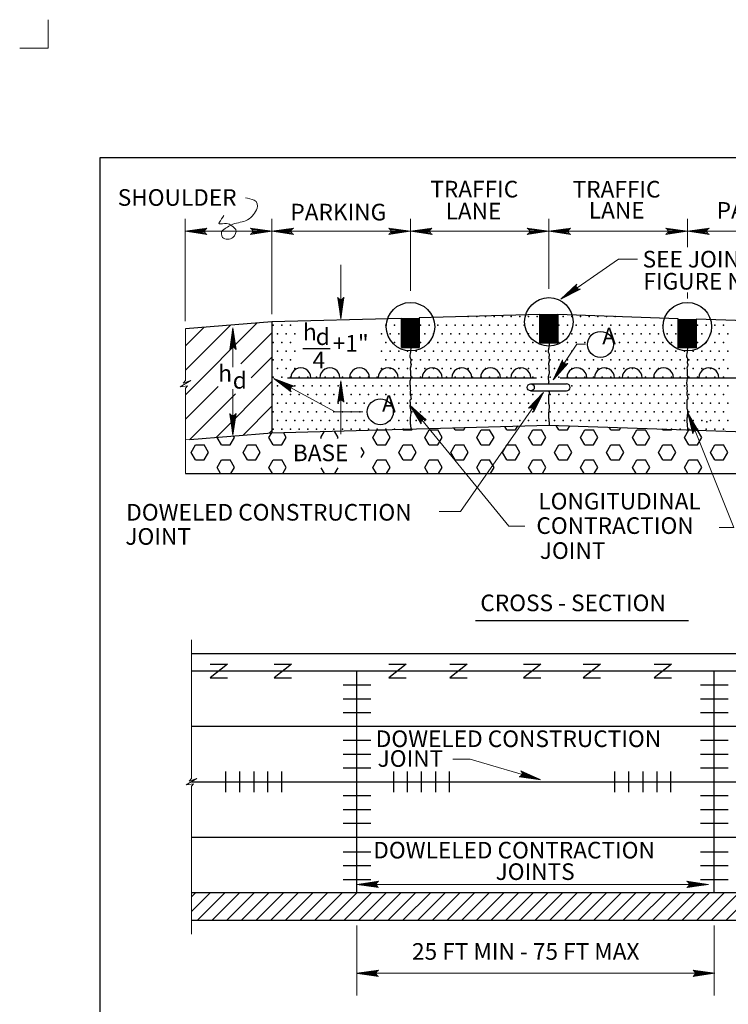
# Model space of a CAD drawing. Units: feet. Extents: x -0.2 to 8.3, y -0.1 to 11.1.
# Drawn here: x -0.2 to 5, y 4 to 11.1 of the extents above; entities that cross this region are included whole.
import ezdxf

# ---------------------------------------------------------------- set-up
doc = ezdxf.new("R2010")
doc.units = ezdxf.units.FT
doc.header["$MEASUREMENT"] = 0
doc.layers.get('DEFPOINTS').update_dxf_attribs({"lineweight": 0})
for name, color, linetype, lineweight in [('_0', 7, 'Continuous', 0), ('BORDER', 7, 'Continuous', 0), ('DIM', 7, 'Continuous', 0), ('HATCH', 7, 'Continuous', 0), ('LEGEND', 7, 'Continuous', 0), ('NOTES', 7, 'Continuous', 0), ('TEXT', 7, 'Continuous', 0)]:
    doc.layers.add(name, color=color, linetype=linetype, lineweight=lineweight)
doc.styles.add('Style-Arial', font='txt')

# ---------------------------------------------------------------- blocks, each defined once
blk = doc.blocks.new('LARROW')
at = {"layer": 'DIM', "color": 7, "linetype": 'Continuous', "lineweight": 13, "flags": 128}
blk.add_lwpolyline([(-0.01303, 0.00189), (0, 0), (-0.01302, -0.00189), (-0.01261, -0.00157), (-0.01204, -0.00101), (-0.01176, -0.00049), (-0.01169, 0), (-0.01179, 0.00055), (-0.01209, 0.00109), (-0.01268, 0.00163), (-0.01303, 0.00189), (-0.00039, 0.00002), (-0.0126, -0.00176), (-0.01223, -0.00148), (-0.01163, -0.00091), (-0.01143, -0.00017), (-0.01156, 0.00057), (-0.01192, 0.00108), (-0.01234, 0.0015), (-0.01264, 0.00173), (-0.00107, 0.00002), (-0.01205, -0.00155), (-0.01167, -0.0013), (-0.01147, -0.00098), (-0.01125, -0.00056), (-0.01114, 0.00002), (-0.0112, 0.0005), (-0.01143, 0.00088), (-0.0119, 0.00118), (-0.01221, 0.00154), (-0.00188, 0.00002), (-0.01145, -0.00132), (-0.01102, -0.00079), (-0.0109, -0.00015), (-0.01096, 0.00057), (-0.01178, 0.00135), (-0.00277, 0.00006), (-0.0109, -0.00107), (-0.01078, -0.0007), (-0.01053, -0.00009), (-0.01069, 0.00055), (-0.01133, 0.00112), (-0.00359, 0.00006), (-0.0106, -0.00083), (-0.01038, -0.00037), (-0.01027, 0.00011), (-0.01076, 0.00088), (-0.00457, 0.00006), (-0.01018, -0.00063), (-0.01002, -0.00028), (-0.00998, 0.00011), (-0.01038, 0.00067), (-0.00574, 0.00006), (-0.00982, -0.0004), (-0.00971, 0.00014), (-0.01008, 0.00046), (-0.0067, 0.00006), (-0.00955, -0.00024), (-0.00961, 0.00027), (-0.00768, 0.00006), (-0.00944, -0.00007), (-0.00949, 0.00008), (-0.00889, 0.00008)], dxfattribs=at)
blk = doc.blocks.new('LARROW_1')
at = {"layer": 'LEGEND', "color": 7, "linetype": 'Continuous', "lineweight": 13}
for q in [(-0.01303, 0.00189), (-0.01302, -0.00189), (-0.01232, -0.00135), (-0.01225, 0.00129), (-0.01196, -0.0009), (-0.0119, 0.00081), (-0.01175, -0.00046), (-0.01172, 0.00036), (-0.01168, 0)]:
    blk.add_line((0, 0), q, dxfattribs=at)
at = {"layer": 'LEGEND', "color": 7, "linetype": 'Continuous', "lineweight": 13, "flags": 128}
blk.add_lwpolyline([(-0.01303, 0.00189), (-0.01225, 0.00129), (-0.0119, 0.00081), (-0.01172, 0.00036), (-0.01169, -0.00005), (-0.01175, -0.00046), (-0.01196, -0.0009), (-0.01232, -0.00135), (-0.01302, -0.00189)], dxfattribs=at)

msp = doc.modelspace()

# ---------------------------------------------------------------- linework, layer by layer
at = {"layer": '_0', "color": 7, "linetype": 'Continuous', "lineweight": 13}
for p, q in [((0.055, 11.0815), (0.055, 10.875)), ((0.055, 10.875), (-0.1515, 10.875)), ((1.0452, 7.804), (1.0452, 8.0488)), ((1.089, 5.6031), (1.089, 6.604)), ((1.1278, 5.6016), (1.0503, 5.5563)), ((1.0503, 5.5563), (1.1035, 5.5642)), ((1.089, 5.6031), (1.0712, 5.5819)), ((1.0712, 5.5819), (1.1278, 5.6016)), ((1.1035, 5.5642), (1.089, 5.5478)), ((1.089, 4.479), (1.089, 5.5478))]:
    msp.add_line(p, q, dxfattribs=at)
at = {"layer": '_0', "color": 7, "linetype": 'Continuous', "lineweight": 30}
for p, q in [((3.5363, 8.4517), (3.7976, 8.4517)), ((3.5363, 8.401), (3.7976, 8.401)), ((1.0452, 7.804), (6.2951, 7.804)), ((1.089, 6.504), (6.039, 6.504)), ((1.3495, 6.429), (1.2245, 6.329)), ((1.2245, 6.429), (1.3495, 6.429)), ((1.6854, 6.429), (1.8104, 6.429)), ((1.8104, 6.429), (1.6854, 6.329)), ((2.515, 6.429), (2.64, 6.429)), ((2.64, 6.429), (2.515, 6.329)), ((2.9554, 6.429), (3.0804, 6.429)), ((3.0804, 6.429), (2.9554, 6.329)), ((3.488, 6.429), (3.613, 6.429)), ((3.613, 6.429), (3.488, 6.329)), ((3.9182, 6.429), (4.0432, 6.429)), ((4.0432, 6.429), (3.9182, 6.329)), ((4.4303, 6.429), (4.5553, 6.429)), ((4.5553, 6.429), (4.4303, 6.329)), ((1.089, 6.379), (6.039, 6.379)), ((1.2245, 6.329), (1.3495, 6.329)), ((1.6854, 6.329), (1.8104, 6.329)), ((2.2838, 4.779), (2.2838, 6.379)), ((2.515, 6.329), (2.64, 6.329)), ((2.9554, 6.329), (3.0804, 6.329)), ((3.488, 6.329), (3.613, 6.329)), ((3.9182, 6.329), (4.0432, 6.329)), ((4.4303, 6.329), (4.5553, 6.329)), ((4.8646, 4.779), (4.8646, 6.379)), ((2.1838, 6.2777), (2.3838, 6.2777)), ((4.7646, 6.2777), (4.9646, 6.2777)), ((2.1838, 6.1777), (2.3838, 6.1777)), ((4.7646, 6.1777), (4.9646, 6.1777)), ((2.1838, 6.0777), (2.3838, 6.0777)), ((4.7646, 6.0777), (4.9646, 6.0777)), ((1.089, 5.979), (6.039, 5.979)), ((2.1838, 5.879), (2.3838, 5.879)), ((4.7646, 5.879), (4.9646, 5.879)), ((2.1838, 5.779), (2.3838, 5.779)), ((4.7646, 5.779), (4.9646, 5.779)), ((1.3374, 5.504), (1.3374, 5.654)), ((1.4374, 5.504), (1.4374, 5.654)), ((1.5412, 5.504), (1.5412, 5.654)), ((1.6412, 5.504), (1.6412, 5.654)), ((1.7412, 5.504), (1.7412, 5.654)), ((2.1838, 5.679), (2.3838, 5.679)), ((2.5493, 5.504), (2.5493, 5.654)), ((2.6493, 5.504), (2.6493, 5.654)), ((2.7493, 5.504), (2.7493, 5.654)), ((2.8531, 5.504), (2.8531, 5.654)), ((2.9531, 5.504), (2.9531, 5.654)), ((4.1473, 5.504), (4.1473, 5.654)), ((4.2473, 5.504), (4.2473, 5.654)), ((4.3511, 5.504), (4.3511, 5.654)), ((4.4511, 5.504), (4.4511, 5.654)), ((4.5511, 5.504), (4.5511, 5.654)), ((4.7646, 5.679), (4.9646, 5.679)), ((1.089, 5.579), (6.039, 5.579)), ((2.1838, 5.479), (2.3838, 5.479)), ((4.7646, 5.479), (4.9646, 5.479)), ((2.1838, 5.379), (2.3838, 5.379)), ((4.7646, 5.379), (4.9646, 5.379)), ((2.1838, 5.279), (2.3838, 5.279)), ((4.7646, 5.279), (4.9646, 5.279)), ((1.089, 5.179), (6.039, 5.179)), ((2.1838, 5.0731), (2.3838, 5.0731)), ((4.7646, 5.0731), (4.9646, 5.0731)), ((2.1838, 4.9731), (2.3838, 4.9731)), ((4.7646, 4.9731), (4.9646, 4.9731)), ((2.1838, 4.8731), (2.3838, 4.8731)), ((4.7646, 4.8731), (4.9646, 4.8731)), ((1.089, 4.779), (6.039, 4.779)), ((1.089, 4.579), (6.039, 4.579))]:
    msp.add_line(p, q, dxfattribs=at)
at = {"layer": '_0', "color": 7, "linetype": 'Continuous', "lineweight": 30, "flags": 128}
for points in [[(1.6702, 8.8988), (1.0452, 8.8488)], [(5.6576, 8.8868), (4.7331, 8.9181), (4.7331, 8.7127), (4.6048, 8.7127), (4.6048, 8.9224), (3.7341, 8.9519), (3.7341, 8.7479), (3.6046, 8.7479), (3.6044, 8.9522), (2.7333, 8.9282), (2.7333, 8.7141), (2.6067, 8.7141), (2.6068, 8.9247), (1.6702, 8.8988), (1.6702, 8.0988), (3.6701, 8.154), (6.2951, 8.0653)], [(2.6708, 8.7154), (2.6708, 8.9264)], [(3.6701, 8.7503), (3.6701, 8.9523)], [(4.6695, 8.7154), (4.6695, 8.9202)], [(3.6716, 8.7487), (3.6713, 8.7337), (3.6705, 8.7216), (3.6694, 8.712), (3.668, 8.7046), (3.6667, 8.6988), (3.6655, 8.6943), (3.6647, 8.6906), (3.6644, 8.6875), (3.6647, 8.6845), (3.6656, 8.6815), (3.6668, 8.6786), (3.6682, 8.6757), (3.6697, 8.6728), (3.671, 8.6699), (3.6721, 8.6669), (3.6729, 8.6639), (3.673, 8.6608), (3.6728, 8.6577), (3.6722, 8.6547), (3.6715, 8.6516), (3.6707, 8.6487), (3.67, 8.646), (3.6694, 8.6434), (3.6692, 8.6411), (3.6694, 8.639), (3.67, 8.6371), (3.6708, 8.6353), (3.6716, 8.6336), (3.6725, 8.6318), (3.6733, 8.63), (3.6739, 8.6279), (3.6741, 8.6256), (3.6739, 8.6229), (3.6733, 8.62), (3.6725, 8.6169), (3.6715, 8.6136), (3.6705, 8.6102), (3.6695, 8.6069), (3.6686, 8.6036), (3.668, 8.6005), (3.6677, 8.5976), (3.6677, 8.5948), (3.6679, 8.5921), (3.6683, 8.5895), (3.6687, 8.587), (3.6691, 8.5844), (3.6695, 8.5818), (3.6698, 8.5791), (3.67, 8.5763), (3.67, 8.5734), (3.6699, 8.5703), (3.6698, 8.5672), (3.6697, 8.5641), (3.6697, 8.561), (3.6697, 8.5579), (3.6698, 8.5548), (3.6701, 8.5518), (3.6705, 8.5488), (3.671, 8.5458), (3.6714, 8.5428), (3.6718, 8.5397), (3.672, 8.5366), (3.6719, 8.5332), (3.6716, 8.5297), (3.671, 8.526), (3.6702, 8.5222), (3.6692, 8.5182), (3.6681, 8.5141), (3.6671, 8.5099), (3.6661, 8.5057), (3.6654, 8.5015), (3.665, 8.4973), (3.665, 8.4932), (3.6652, 8.4892), (3.6657, 8.4853), (3.6664, 8.4816), (3.6671, 8.4781), (3.6677, 8.4749), (3.6683, 8.4719), (3.6686, 8.4693), (3.6687, 8.4669), (3.6686, 8.4649), (3.6683, 8.4631), (3.668, 8.4614), (3.6676, 8.4599), (3.6672, 8.4584), (3.6669, 8.4569), (3.6668, 8.4553), (3.6669, 8.4535), (3.6672, 8.4517)], [(1.7815, 8.4954), (3.5815, 8.4954)], [(3.7515, 8.4954), (5.5516, 8.4954)], [(3.6697, 8.401), (3.6705, 8.3974), (3.6715, 8.3933), (3.6725, 8.3893), (3.6733, 8.3857), (3.6739, 8.3826), (3.6741, 8.3801), (3.6739, 8.3782), (3.6733, 8.3768), (3.6724, 8.3758), (3.6714, 8.375), (3.6703, 8.3742), (3.6692, 8.3733), (3.6682, 8.3721), (3.6674, 8.3705), (3.6669, 8.3682), (3.6666, 8.3655), (3.6664, 8.3623), (3.6664, 8.3588), (3.6665, 8.355), (3.6667, 8.3511), (3.6668, 8.3471), (3.6668, 8.3432), (3.6668, 8.3394), (3.6667, 8.3357), (3.6665, 8.3322), (3.6664, 8.3287), (3.6663, 8.3254), (3.6663, 8.3222), (3.6665, 8.319), (3.6668, 8.3159), (3.6674, 8.3129), (3.6681, 8.3099), (3.6689, 8.3069), (3.6698, 8.3039), (3.6706, 8.3007), (3.6713, 8.2974), (3.6719, 8.2939), (3.6723, 8.2901), (3.6723, 8.2861), (3.6722, 8.2819), (3.6719, 8.2775), (3.6714, 8.273), (3.6709, 8.2684), (3.6703, 8.2638), (3.6697, 8.2592), (3.6692, 8.2547), (3.6688, 8.2504), (3.6685, 8.2462), (3.6683, 8.2421), (3.6682, 8.2381), (3.6681, 8.2343), (3.6681, 8.2307), (3.668, 8.2272), (3.668, 8.2238), (3.668, 8.2205), (3.668, 8.2174), (3.6681, 8.2143), (3.6681, 8.2112), (3.6683, 8.2081), (3.6684, 8.205), (3.6686, 8.2017), (3.6689, 8.1983), (3.6693, 8.1948), (3.6697, 8.1909), (3.6702, 8.1865), (3.6706, 8.1814), (3.671, 8.1756), (3.6714, 8.1687), (3.6716, 8.1608), (3.6716, 8.1515)], [(1.0769, 8.0513), (1.6702, 8.0988)]]:
    msp.add_lwpolyline(points, dxfattribs=at)
at = {"layer": '_0', "color": 7, "linetype": 'Continuous', "lineweight": 13, "flags": 128}
msp.add_lwpolyline([(1.0452, 8.8488), (1.0452, 8.4758), (1.0287, 8.4561), (1.0852, 8.4758), (1.0077, 8.4305), (1.061, 8.4384), (1.0452, 8.4206), (1.0452, 8.0488), (1.0769, 8.0513)], dxfattribs=at)
at = {"layer": '_0', "color": 7, "linetype": 'Continuous', "lineweight": 30}
for centre, radius in [((2.6708, 8.8645), 0.175), ((3.6702, 8.8994), 0.175), ((4.6695, 8.8645), 0.175), ((4.0429, 8.7366), 0.0938), ((3.5393, 8.4263), 0.0254), ((2.4526, 8.2501), 0.0938)]:
    msp.add_circle(centre, radius, dxfattribs=at)
for centre, radius, start, end in [((1.8787, 8.4958), 0.0723, 359.73671, 180.26329), ((2.0889, 8.4958), 0.0723, 359.73671, 180.26329), ((2.3024, 8.4958), 0.0723, 359.73671, 180.26329), ((2.5091, 8.4958), 0.0723, 359.73671, 180.26329), ((2.8275, 8.4958), 0.0723, 359.73671, 180.26329), ((3.0409, 8.4958), 0.0723, 359.73671, 180.26329), ((3.2477, 8.4958), 0.0723, 359.73671, 180.26329), ((3.4678, 8.4958), 0.0723, 359.73671, 180.26329), ((3.871, 8.4958), 0.0723, 359.73671, 180.26329), ((4.0711, 8.4958), 0.0723, 359.73671, 180.26329), ((4.2712, 8.4958), 0.0723, 359.73671, 180.26329), ((4.498, 8.4958), 0.0723, 359.73671, 180.26329), ((4.826, 8.4958), 0.0723, 359.73671, 180.26329), ((3.7975, 8.4263), 0.0254, 270, 90)]:
    msp.add_arc(centre, radius, start, end, dxfattribs=at)
for points in [[(2.6723, 8.7138), (2.6723, 8.6696), (2.6578, 8.6519), (2.6795, 8.6297), (2.665, 8.6032), (2.6795, 8.5944), (2.665, 8.5634), (2.6723, 8.5457), (2.6686, 8.5192), (2.6759, 8.497), (2.6614, 8.4617), (2.6723, 8.4307), (2.665, 8.4218), (2.6723, 8.4041), (2.665, 8.3776), (2.6795, 8.3378), (2.665, 8.3422), (2.6686, 8.3068), (2.665, 8.2803), (2.6759, 8.2582), (2.6686, 8.2184), (2.6686, 8.1874), (2.6686, 8.1653), (2.6723, 8.1432), (2.6723, 8.1166)], [(4.671, 8.7138), (4.671, 8.6696), (4.6566, 8.6519), (4.6783, 8.6297), (4.6638, 8.6032), (4.6783, 8.5944), (4.6638, 8.5634), (4.671, 8.5457), (4.6674, 8.5192), (4.6747, 8.497), (4.6602, 8.4617), (4.671, 8.4307), (4.6638, 8.4218), (4.671, 8.4041), (4.6638, 8.3776), (4.6783, 8.3378), (4.6638, 8.3422), (4.6674, 8.3068), (4.6638, 8.2803), (4.6747, 8.2582), (4.6674, 8.2184), (4.6674, 8.1874), (4.6674, 8.1653), (4.671, 8.1432), (4.671, 8.1166)]]:
    msp.add_open_spline(points, degree=3, dxfattribs=at)
at = {"layer": 'BORDER', "color": 7, "linetype": 'Continuous', "lineweight": 30}
for p, q in [((0.43, 0.9869), (0.43, 10.0869)), ((0.43, 10.0869), (7.68, 10.0869))]:
    msp.add_line(p, q, dxfattribs=at)
at = {"layer": 'DEFPOINTS', "color": 7, "linetype": 'Continuous', "lineweight": 30}
for p, q in [((1.6689, 9.5534), (1.6689, 9.5534)), ((2.6697, 9.5534), (2.6697, 9.5534)), ((3.6701, 9.5534), (3.6701, 9.5534)), ((4.6707, 9.5534), (4.6707, 9.5534)), ((4.8642, 4.8375), (4.8642, 4.8375)), ((2.2856, 4.8318), (2.2856, 4.8318)), ((4.8642, 4.8318), (4.8642, 4.8318)), ((4.8636, 4.1956), (4.8636, 4.1956)), ((2.2825, 4.0348), (2.2825, 4.0348)), ((4.8636, 4.0348), (4.8636, 4.0348))]:
    msp.add_line(p, q, dxfattribs=at)
for p in [(2.1676, 8.9117), (2.1676, 8.9117), (1.3604, 8.8723), (1.3883, 8.8723), (4.6937, 8.5519), (2.1997, 8.4896), (4.641, 8.1769), (1.3676, 8.0753), (4.6862, 4.8376), (4.5729, 4.6249)]:
    msp.add_point(p, dxfattribs=at)
at = {"layer": 'DIM', "color": 7, "linetype": 'Continuous', "lineweight": 13}
for p, q in [((1.0439, 8.904), (1.0439, 9.6437)), ((1.6689, 8.954), (1.6689, 9.6437)), ((2.6697, 9.1244), (2.6697, 9.6437)), ((3.6701, 9.1382), (3.6701, 9.6437)), ((4.6707, 9.4386), (4.6707, 9.6437)), ((1.0439, 9.5534), (1.6709, 9.5534)), ((1.6689, 9.5534), (2.6697, 9.5534)), ((2.6697, 9.5534), (3.6701, 9.5534)), ((3.6701, 9.5534), (4.6707, 9.5534)), ((5.7201, 9.5534), (4.6707, 9.5534)), ((2.1676, 8.9205), (2.1676, 9.3117)), ((4.6707, 9.0679), (4.6707, 9.1126)), ((1.3883, 8.5733), (1.3883, 8.8568)), ((2.1676, 8.4748), (2.1676, 8.0896)), ((1.3883, 8.0821), (1.3883, 8.4135)), ((2.2838, 4.8375), (4.8231, 4.8375)), ((2.2825, 4.5418), (2.2825, 4.0348)), ((4.8636, 4.5418), (4.8636, 4.0348)), ((2.2825, 4.1956), (4.8674, 4.1956))]:
    msp.add_line(p, q, dxfattribs=at)
at = {"layer": 'DIM', "color": 7, "linetype": 'Continuous', "lineweight": 30}
for p, q in [((2.6067, 8.9241), (2.7333, 8.9241)), ((2.6067, 8.9191), (2.7333, 8.9191)), ((2.6067, 8.9141), (2.7333, 8.9141)), ((2.6067, 8.9091), (2.7333, 8.9091)), ((2.6067, 8.9041), (2.7333, 8.9041)), ((2.6067, 8.8991), (2.7333, 8.8991)), ((2.6067, 8.8941), (2.7333, 8.8941)), ((2.6067, 8.8891), (2.7333, 8.8891)), ((3.6046, 8.9529), (3.7341, 8.9529)), ((3.6046, 8.9479), (3.7341, 8.9479)), ((3.6046, 8.9429), (3.7341, 8.9429)), ((3.6046, 8.9379), (3.7341, 8.9379)), ((3.6046, 8.9329), (3.7341, 8.9329)), ((3.6046, 8.9279), (3.7341, 8.9279)), ((3.6046, 8.9229), (3.7341, 8.9229)), ((3.6046, 8.9179), (3.7341, 8.9179)), ((3.6046, 8.9129), (3.7341, 8.9129)), ((3.6046, 8.9079), (3.7341, 8.9079)), ((3.6046, 8.9029), (3.7341, 8.9029)), ((3.6046, 8.8979), (3.7341, 8.8979)), ((3.6046, 8.8929), (3.7341, 8.8929)), ((3.6046, 8.8879), (3.7341, 8.8879)), ((4.6048, 8.9177), (4.7331, 8.9177)), ((4.6048, 8.9127), (4.7331, 8.9127)), ((4.6048, 8.9078), (4.7331, 8.9078)), ((4.6048, 8.9027), (4.7331, 8.9027)), ((4.6048, 8.8978), (4.7331, 8.8978)), ((4.6048, 8.8927), (4.7331, 8.8927)), ((4.6048, 8.8878), (4.7331, 8.8878)), ((2.6067, 8.8841), (2.7333, 8.8841)), ((2.6067, 8.8791), (2.7333, 8.8791)), ((2.6067, 8.8741), (2.7333, 8.8741)), ((2.6067, 8.8691), (2.7333, 8.8691)), ((2.6067, 8.8641), (2.7333, 8.8641)), ((2.6067, 8.8591), (2.7333, 8.8591)), ((2.6067, 8.8541), (2.7333, 8.8541)), ((2.6067, 8.8491), (2.7333, 8.8491)), ((2.6067, 8.8441), (2.7333, 8.8441)), ((2.6067, 8.8391), (2.7333, 8.8391)), ((2.6067, 8.8341), (2.7333, 8.8341)), ((2.6067, 8.8291), (2.7333, 8.8291)), ((2.6067, 8.8241), (2.7333, 8.8241)), ((2.6067, 8.8191), (2.7333, 8.8191)), ((3.6046, 8.8829), (3.7341, 8.8829)), ((3.6046, 8.8779), (3.7341, 8.8779)), ((3.6046, 8.8729), (3.7341, 8.8729)), ((3.6046, 8.8679), (3.7341, 8.8679)), ((3.6046, 8.8629), (3.7341, 8.8629)), ((3.6046, 8.8579), (3.7341, 8.8579)), ((3.6046, 8.8529), (3.7341, 8.8529)), ((3.6046, 8.8479), (3.7341, 8.8479)), ((3.6046, 8.8429), (3.7341, 8.8429)), ((3.6046, 8.8379), (3.7341, 8.8379)), ((3.6046, 8.8329), (3.7341, 8.8329)), ((3.6046, 8.8279), (3.7341, 8.8279)), ((3.6046, 8.8229), (3.7341, 8.8229)), ((3.6046, 8.8179), (3.7341, 8.8179)), ((4.6048, 8.8827), (4.7331, 8.8827)), ((4.6048, 8.8777), (4.7331, 8.8777)), ((4.6048, 8.8727), (4.7331, 8.8727)), ((4.6048, 8.8677), (4.7331, 8.8677)), ((4.6048, 8.8628), (4.7331, 8.8628)), ((4.6048, 8.8577), (4.7331, 8.8577)), ((4.6048, 8.8528), (4.7331, 8.8528)), ((4.6048, 8.8477), (4.7331, 8.8477)), ((4.6048, 8.8428), (4.7331, 8.8428)), ((4.6048, 8.8377), (4.7331, 8.8377)), ((4.6048, 8.8327), (4.7331, 8.8327)), ((4.6048, 8.8277), (4.7331, 8.8277)), ((4.6048, 8.8227), (4.7331, 8.8227)), ((4.6048, 8.8178), (4.7331, 8.8178)), ((2.6067, 8.8141), (2.7333, 8.8141)), ((2.6067, 8.8091), (2.7333, 8.8091)), ((2.6067, 8.8041), (2.7333, 8.8041)), ((2.6067, 8.7991), (2.7333, 8.7991)), ((2.6067, 8.7941), (2.7333, 8.7941)), ((2.6067, 8.7891), (2.7333, 8.7891)), ((2.6067, 8.7841), (2.7333, 8.7841)), ((2.6067, 8.7791), (2.7333, 8.7791)), ((2.6067, 8.7741), (2.7333, 8.7741)), ((2.6067, 8.7691), (2.7333, 8.7691)), ((2.6067, 8.7641), (2.7333, 8.7641)), ((2.6067, 8.7591), (2.7333, 8.7591)), ((2.6067, 8.7541), (2.7333, 8.7541)), ((2.6067, 8.7491), (2.7333, 8.7491)), ((3.6046, 8.8129), (3.7341, 8.8129)), ((3.6046, 8.8079), (3.7341, 8.8079)), ((3.6046, 8.8029), (3.7341, 8.8029)), ((3.6046, 8.7979), (3.7341, 8.7979)), ((3.6046, 8.7929), (3.7341, 8.7929)), ((3.6046, 8.7879), (3.7341, 8.7879)), ((3.6046, 8.7829), (3.7341, 8.7829)), ((3.6046, 8.7779), (3.7341, 8.7779)), ((3.6046, 8.7729), (3.7341, 8.7729)), ((3.6046, 8.7679), (3.7341, 8.7679)), ((3.6046, 8.7629), (3.7341, 8.7629)), ((3.6046, 8.7579), (3.7341, 8.7579)), ((3.6046, 8.7529), (3.7341, 8.7529)), ((3.6046, 8.7489), (3.7341, 8.7489)), ((4.6048, 8.8127), (4.7331, 8.8127)), ((4.6048, 8.8078), (4.7331, 8.8078)), ((4.6048, 8.8027), (4.7331, 8.8027)), ((4.6048, 8.7977), (4.7331, 8.7977)), ((4.6048, 8.7927), (4.7331, 8.7927)), ((4.6048, 8.7877), (4.7331, 8.7877)), ((4.6048, 8.7828), (4.7331, 8.7828)), ((4.6048, 8.7777), (4.7331, 8.7777)), ((4.6048, 8.7728), (4.7331, 8.7728)), ((4.6048, 8.7677), (4.7331, 8.7677)), ((4.6048, 8.7628), (4.7331, 8.7628)), ((4.6048, 8.7577), (4.7331, 8.7577)), ((4.6048, 8.7527), (4.7331, 8.7527)), ((4.6048, 8.7477), (4.7331, 8.7477)), ((2.0904, 8.705), (1.8931, 8.705)), ((2.6067, 8.7441), (2.7333, 8.7441)), ((2.6067, 8.7391), (2.7333, 8.7391)), ((2.6067, 8.7341), (2.7333, 8.7341)), ((2.6067, 8.7291), (2.7333, 8.7291)), ((2.6067, 8.7241), (2.7333, 8.7241)), ((2.6067, 8.7191), (2.7333, 8.7191)), ((2.6067, 8.7151), (2.7333, 8.7151)), ((4.6048, 8.7427), (4.7331, 8.7427)), ((4.6048, 8.7378), (4.7331, 8.7378)), ((4.6048, 8.7327), (4.7331, 8.7327)), ((4.6048, 8.7278), (4.7331, 8.7278)), ((4.6048, 8.7227), (4.7331, 8.7227)), ((4.6048, 8.7178), (4.7331, 8.7178)), ((4.6048, 8.7137), (4.7331, 8.7137)), ((3.1402, 6.7438), (4.6796, 6.7438))]:
    msp.add_line(p, q, dxfattribs=at)
msp.add_point((4.8105, 8.1769), dxfattribs=at)
at = {"layer": 'HATCH', "color": 7, "linetype": 'Continuous', "lineweight": 30}
for p, q in [((1.0452, 8.3732), (1.5621, 8.8901)), ((1.0452, 8.55), (1.37, 8.8748)), ((1.0452, 8.7268), (1.1778, 8.8594)), ((1.4449, 8.5961), (1.6702, 8.8214)), ((1.5212, 8.4956), (1.6702, 8.6447)), ((1.269, 8.0667), (1.6702, 8.4679)), ((1.0452, 8.1964), (1.2808, 8.432)), ((1.0769, 8.0513), (1.406, 8.3804)), ((1.4612, 8.0821), (1.6702, 8.2911)), ((1.6533, 8.0974), (1.6702, 8.1143)), ((2.0238, 8.0649), (2.0494, 8.1092)), ((2.1488, 8.0649), (2.122, 8.1113)), ((2.3988, 8.0649), (2.43, 8.119)), ((2.43, 8.119), (2.4925, 8.119)), ((2.5238, 8.0649), (2.4925, 8.119)), ((2.6175, 8.119), (2.6141, 8.1248)), ((2.6175, 8.119), (2.68, 8.119)), ((2.68, 8.119), (2.6845, 8.1268)), ((2.7738, 8.0649), (2.805, 8.119)), ((2.805, 8.119), (2.8675, 8.119)), ((2.8988, 8.0649), (2.8675, 8.119)), ((2.9925, 8.119), (2.9833, 8.135)), ((2.9925, 8.119), (3.055, 8.119)), ((3.055, 8.119), (3.0656, 8.1373)), ((3.1488, 8.0649), (3.18, 8.119)), ((3.18, 8.119), (3.2425, 8.119)), ((3.2738, 8.0649), (3.2425, 8.119)), ((3.3675, 8.119), (3.3524, 8.1452)), ((3.3675, 8.119), (3.43, 8.119)), ((3.43, 8.119), (3.4467, 8.1478)), ((3.5238, 8.0649), (3.555, 8.119)), ((3.555, 8.119), (3.6175, 8.119)), ((3.6488, 8.0649), (3.6175, 8.119)), ((3.7425, 8.119), (3.7233, 8.1522)), ((3.7425, 8.119), (3.805, 8.119)), ((3.805, 8.119), (3.8223, 8.1489)), ((3.8988, 8.0649), (3.93, 8.119)), ((3.93, 8.119), (3.9925, 8.119)), ((4.0238, 8.0649), (3.9925, 8.119)), ((4.1175, 8.119), (4.1058, 8.1393)), ((4.1175, 8.119), (4.18, 8.119)), ((4.18, 8.119), (4.1901, 8.1364)), ((4.2738, 8.0649), (4.305, 8.119)), ((4.305, 8.119), (4.3675, 8.119)), ((4.3988, 8.0649), (4.3675, 8.119)), ((4.4925, 8.119), (4.4883, 8.1264)), ((4.4925, 8.119), (4.555, 8.119)), ((4.555, 8.119), (4.5579, 8.124)), ((4.6488, 8.0649), (4.68, 8.119)), ((4.68, 8.119), (4.7064, 8.119)), ((4.7738, 8.0649), (4.7432, 8.1177)), ((1.2738, 8.0649), (1.2751, 8.0672)), ((1.305, 8.0107), (1.2738, 8.0649)), ((1.3675, 8.0107), (1.3988, 8.0649)), ((1.3988, 8.0649), (1.392, 8.0765)), ((1.6488, 8.0649), (1.6683, 8.0986)), ((1.68, 8.0107), (1.6488, 8.0649)), ((1.7425, 8.0107), (1.7738, 8.0649)), ((1.7738, 8.0649), (1.7529, 8.1011)), ((2.0281, 8.0574), (2.0238, 8.0649)), ((2.1445, 8.0574), (2.1488, 8.0649)), ((2.43, 8.0107), (2.3988, 8.0649)), ((2.4925, 8.0107), (2.5238, 8.0649)), ((2.805, 8.0107), (2.7738, 8.0649)), ((2.8675, 8.0107), (2.8988, 8.0649)), ((3.18, 8.0107), (3.1488, 8.0649)), ((3.2425, 8.0107), (3.2738, 8.0649)), ((3.555, 8.0107), (3.5238, 8.0649)), ((3.6175, 8.0107), (3.6488, 8.0649)), ((3.93, 8.0107), (3.8988, 8.0649)), ((3.9925, 8.0107), (4.0238, 8.0649)), ((4.305, 8.0107), (4.2738, 8.0649)), ((4.3675, 8.0107), (4.3988, 8.0649)), ((4.68, 8.0107), (4.6488, 8.0649)), ((4.7425, 8.0107), (4.7738, 8.0649)), ((1.0863, 7.9566), (1.1175, 8.0107)), ((1.1175, 8.0107), (1.18, 8.0107)), ((1.2113, 7.9566), (1.18, 8.0107)), ((1.305, 8.0107), (1.3675, 8.0107)), ((1.4613, 7.9566), (1.4925, 8.0107)), ((1.4925, 8.0107), (1.555, 8.0107)), ((1.5863, 7.9566), (1.555, 8.0107)), ((1.68, 8.0107), (1.7425, 8.0107)), ((2.3363, 7.9566), (2.3155, 7.9926)), ((2.43, 8.0107), (2.4925, 8.0107)), ((2.5863, 7.9566), (2.6175, 8.0107)), ((2.6175, 8.0107), (2.68, 8.0107)), ((2.7113, 7.9566), (2.68, 8.0107)), ((2.805, 8.0107), (2.8675, 8.0107)), ((2.9613, 7.9566), (2.9925, 8.0107)), ((2.9925, 8.0107), (3.055, 8.0107)), ((3.0863, 7.9566), (3.055, 8.0107)), ((3.18, 8.0107), (3.2425, 8.0107)), ((3.3363, 7.9566), (3.3675, 8.0107)), ((3.3675, 8.0107), (3.43, 8.0107)), ((3.4613, 7.9566), (3.43, 8.0107)), ((3.555, 8.0107), (3.6175, 8.0107)), ((3.7113, 7.9566), (3.7425, 8.0107)), ((3.7425, 8.0107), (3.805, 8.0107)), ((3.8363, 7.9566), (3.805, 8.0107)), ((3.93, 8.0107), (3.9925, 8.0107)), ((4.0863, 7.9566), (4.1175, 8.0107)), ((4.1175, 8.0107), (4.18, 8.0107)), ((4.2113, 7.9566), (4.18, 8.0107)), ((4.305, 8.0107), (4.3675, 8.0107)), ((4.4613, 7.9566), (4.4925, 8.0107)), ((4.4925, 8.0107), (4.555, 8.0107)), ((4.5863, 7.9566), (4.555, 8.0107)), ((4.68, 8.0107), (4.7425, 8.0107)), ((4.8363, 7.9566), (4.8675, 8.0107)), ((4.8675, 8.0107), (4.93, 8.0107)), ((4.9613, 7.9566), (4.93, 8.0107)), ((1.1175, 7.9025), (1.0863, 7.9566)), ((1.1175, 7.9025), (1.18, 7.9025)), ((1.18, 7.9025), (1.2113, 7.9566)), ((1.2738, 7.8484), (1.305, 7.9025)), ((1.305, 7.9025), (1.3675, 7.9025)), ((1.3988, 7.8484), (1.3675, 7.9025)), ((1.4925, 7.9025), (1.4613, 7.9566)), ((1.4925, 7.9025), (1.555, 7.9025)), ((1.555, 7.9025), (1.5863, 7.9566)), ((1.6488, 7.8484), (1.68, 7.9025)), ((1.68, 7.9025), (1.7425, 7.9025)), ((1.7738, 7.8484), (1.7425, 7.9025)), ((2.3155, 7.9206), (2.3363, 7.9566)), ((2.3988, 7.8484), (2.43, 7.9025)), ((2.43, 7.9025), (2.4925, 7.9025)), ((2.5238, 7.8484), (2.4925, 7.9025)), ((2.6175, 7.9025), (2.5863, 7.9566)), ((2.6175, 7.9025), (2.68, 7.9025)), ((2.68, 7.9025), (2.7113, 7.9566)), ((2.7738, 7.8484), (2.805, 7.9025)), ((2.805, 7.9025), (2.8675, 7.9025)), ((2.8988, 7.8484), (2.8675, 7.9025)), ((2.9925, 7.9025), (2.9613, 7.9566)), ((2.9925, 7.9025), (3.055, 7.9025)), ((3.055, 7.9025), (3.0863, 7.9566)), ((3.1488, 7.8484), (3.18, 7.9025)), ((3.18, 7.9025), (3.2425, 7.9025)), ((3.2738, 7.8484), (3.2425, 7.9025)), ((3.3675, 7.9025), (3.3363, 7.9566)), ((3.3675, 7.9025), (3.43, 7.9025)), ((3.43, 7.9025), (3.4613, 7.9566)), ((3.5238, 7.8484), (3.555, 7.9025)), ((3.555, 7.9025), (3.6175, 7.9025)), ((3.6488, 7.8484), (3.6175, 7.9025)), ((3.7425, 7.9025), (3.7113, 7.9566)), ((3.7425, 7.9025), (3.805, 7.9025)), ((3.805, 7.9025), (3.8363, 7.9566)), ((3.8988, 7.8484), (3.93, 7.9025)), ((3.93, 7.9025), (3.9925, 7.9025)), ((4.0238, 7.8484), (3.9925, 7.9025)), ((4.1175, 7.9025), (4.0863, 7.9566)), ((4.1175, 7.9025), (4.18, 7.9025)), ((4.18, 7.9025), (4.2113, 7.9566)), ((4.2738, 7.8484), (4.305, 7.9025)), ((4.305, 7.9025), (4.3675, 7.9025)), ((4.3988, 7.8484), (4.3675, 7.9025)), ((4.4925, 7.9025), (4.4613, 7.9566)), ((4.4925, 7.9025), (4.555, 7.9025)), ((4.555, 7.9025), (4.5863, 7.9566)), ((4.6488, 7.8484), (4.68, 7.9025)), ((4.68, 7.9025), (4.7425, 7.9025)), ((4.7738, 7.8484), (4.7425, 7.9025)), ((4.8675, 7.9025), (4.8363, 7.9566)), ((4.8675, 7.9025), (4.93, 7.9025)), ((4.93, 7.9025), (4.9613, 7.9566)), ((1.2994, 7.804), (1.2738, 7.8484)), ((1.3732, 7.804), (1.3988, 7.8484)), ((1.6744, 7.804), (1.6488, 7.8484)), ((1.7482, 7.804), (1.7738, 7.8484)), ((2.0494, 7.804), (2.025, 7.8462)), ((2.1232, 7.804), (2.1475, 7.8462)), ((2.4244, 7.804), (2.3988, 7.8484)), ((2.4982, 7.804), (2.5238, 7.8484)), ((2.7994, 7.804), (2.7738, 7.8484)), ((2.8732, 7.804), (2.8988, 7.8484)), ((3.1744, 7.804), (3.1488, 7.8484)), ((3.2482, 7.804), (3.2738, 7.8484)), ((3.5494, 7.804), (3.5238, 7.8484)), ((3.6232, 7.804), (3.6488, 7.8484)), ((3.9244, 7.804), (3.8988, 7.8484)), ((3.9982, 7.804), (4.0238, 7.8484)), ((4.2994, 7.804), (4.2738, 7.8484)), ((4.3732, 7.804), (4.3988, 7.8484)), ((4.6744, 7.804), (4.6488, 7.8484)), ((4.7482, 7.804), (4.7738, 7.8484)), ((1.089, 4.6424), (1.2256, 4.779)), ((1.089, 4.7485), (1.1195, 4.779)), ((1.1316, 4.579), (1.3316, 4.779)), ((1.2377, 4.579), (1.4377, 4.779)), ((1.3438, 4.579), (1.5438, 4.779)), ((1.4498, 4.579), (1.6498, 4.779)), ((1.5559, 4.579), (1.7559, 4.779)), ((1.662, 4.579), (1.862, 4.779)), ((1.768, 4.579), (1.968, 4.779)), ((1.8741, 4.579), (2.0741, 4.779)), ((1.9802, 4.579), (2.1802, 4.779)), ((2.0862, 4.579), (2.2862, 4.779)), ((2.1923, 4.579), (2.3923, 4.779)), ((2.2984, 4.579), (2.4984, 4.779)), ((2.4044, 4.579), (2.6044, 4.779)), ((2.5105, 4.579), (2.7105, 4.779)), ((2.6166, 4.579), (2.8166, 4.779)), ((2.7226, 4.579), (2.9226, 4.779)), ((2.8287, 4.579), (3.0287, 4.779)), ((2.9348, 4.579), (3.1348, 4.779)), ((3.0408, 4.579), (3.2408, 4.779)), ((3.1469, 4.579), (3.3469, 4.779)), ((3.253, 4.579), (3.453, 4.779)), ((3.359, 4.579), (3.559, 4.779)), ((3.4651, 4.579), (3.6651, 4.779)), ((3.5712, 4.579), (3.7712, 4.779)), ((3.6772, 4.579), (3.8772, 4.779)), ((3.7833, 4.579), (3.9833, 4.779)), ((3.8894, 4.579), (4.0894, 4.779)), ((3.9954, 4.579), (4.1954, 4.779)), ((4.1015, 4.579), (4.3015, 4.779)), ((4.2076, 4.579), (4.4076, 4.779)), ((4.3136, 4.579), (4.5136, 4.779)), ((4.4197, 4.579), (4.6197, 4.779)), ((4.5258, 4.579), (4.7258, 4.779)), ((4.6318, 4.579), (4.8318, 4.779)), ((4.7379, 4.579), (4.9379, 4.779)), ((4.8439, 4.579), (5.0439, 4.779)), ((4.95, 4.579), (5.15, 4.779))]:
    msp.add_line(p, q, dxfattribs=at)
at = {"layer": 'HATCH', "color": 7, "linetype": 'Continuous', "lineweight": 13}
for p, q in [((1.6833, 8.4903), (2.1256, 8.2489)), ((2.1256, 8.2489), (2.3256, 8.2489))]:
    msp.add_line(p, q, dxfattribs=at)
at = {"layer": 'HATCH', "color": 7, "linetype": 'Continuous', "lineweight": 30}
for p in [(3.0863, 8.9375), (3.1488, 8.9375), (3.2113, 8.9375), (3.2738, 8.9375), (3.3363, 8.9375), (3.3988, 8.9375), (3.4613, 8.9375), (3.5238, 8.9375), (3.5863, 8.9375), (3.7738, 8.9375), (3.8363, 8.9375), (3.8988, 8.9375), (3.9613, 8.9375), (4.0238, 8.9375), (4.0863, 8.9375), (4.1488, 8.9375), (1.68, 8.875), (1.7425, 8.875), (1.805, 8.875), (2.4925, 8.875), (2.555, 8.875), (2.7425, 8.875), (2.805, 8.875), (2.8675, 8.875), (2.93, 8.875), (2.9925, 8.875), (3.055, 8.875), (3.1175, 8.875), (3.18, 8.875), (3.2425, 8.875), (3.305, 8.875), (3.3675, 8.875), (3.43, 8.875), (3.4925, 8.875), (3.555, 8.875), (3.7425, 8.875), (3.805, 8.875), (3.8675, 8.875), (3.93, 8.875), (3.9925, 8.875), (4.055, 8.875), (4.1175, 8.875), (4.18, 8.875), (4.2425, 8.875), (4.305, 8.875), (4.3675, 8.875), (4.43, 8.875), (4.4925, 8.875), (4.555, 8.875), (4.7425, 8.875), (4.805, 8.875), (4.8675, 8.875), (4.93, 8.875), (1.68, 8.75), (1.7113, 8.8125), (1.7425, 8.75), (1.7738, 8.8125), (1.805, 8.75), (1.8363, 8.8125), (2.4613, 8.8125), (2.4925, 8.75), (2.5238, 8.8125), (2.555, 8.75), (2.5863, 8.8125), (2.7425, 8.75), (2.7738, 8.8125), (2.805, 8.75), (2.8363, 8.8125), (2.8675, 8.75), (2.8988, 8.8125), (2.93, 8.75), (2.9613, 8.8125), (2.9925, 8.75), (3.0238, 8.8125), (3.055, 8.75), (3.0863, 8.8125), (3.1175, 8.75), (3.1488, 8.8125), (3.18, 8.75), (3.2113, 8.8125), (3.2425, 8.75), (3.2738, 8.8125), (3.305, 8.75), (3.3363, 8.8125), (3.3675, 8.75), (3.3988, 8.8125), (3.43, 8.75), (3.4613, 8.8125), (3.4925, 8.75), (3.5238, 8.8125), (3.555, 8.75), (3.5863, 8.8125), (3.7425, 8.75), (3.7738, 8.8125), (3.805, 8.75), (3.8363, 8.8125), (3.8675, 8.75), (3.8988, 8.8125), (3.93, 8.75), (3.9613, 8.8125), (4.1488, 8.8125), (4.18, 8.75), (4.2113, 8.8125), (4.2425, 8.75), (4.2738, 8.8125), (4.305, 8.75), (4.3363, 8.8125), (4.3675, 8.75), (4.3988, 8.8125), (4.43, 8.75), (4.4613, 8.8125), (4.4925, 8.75), (4.5238, 8.8125), (4.555, 8.75), (4.5863, 8.8125), (4.7425, 8.75), (4.7738, 8.8125), (4.805, 8.75), (4.8363, 8.8125), (4.8675, 8.75), (4.8988, 8.8125), (4.93, 8.75), (4.9613, 8.8125), (1.7113, 8.6875), (1.7738, 8.6875), (1.8363, 8.6875), (2.4613, 8.6875), (2.5238, 8.6875), (2.5863, 8.6875), (2.6488, 8.6875), (2.7113, 8.6875), (2.7738, 8.6875), (2.8363, 8.6875), (2.8988, 8.6875), (2.9613, 8.6875), (3.0238, 8.6875), (3.0863, 8.6875), (3.1488, 8.6875), (3.2113, 8.6875), (3.2738, 8.6875), (3.3363, 8.6875), (3.3988, 8.6875), (3.4613, 8.6875), (3.5238, 8.6875), (3.5863, 8.6875), (3.6488, 8.6875), (3.7113, 8.6875), (3.7738, 8.6875), (3.8363, 8.6875), (3.8988, 8.6875), (3.9613, 8.6875), (4.1488, 8.6875), (4.2113, 8.6875), (4.2738, 8.6875), (4.3363, 8.6875), (4.3988, 8.6875), (4.4613, 8.6875), (4.5238, 8.6875), (4.5863, 8.6875), (4.6488, 8.6875), (4.7113, 8.6875), (4.7738, 8.6875), (4.8363, 8.6875), (4.8988, 8.6875), (4.9613, 8.6875), (1.68, 8.625), (1.7425, 8.625), (1.805, 8.625), (2.4925, 8.625), (2.555, 8.625), (2.6175, 8.625), (2.68, 8.625), (2.7425, 8.625), (2.805, 8.625), (2.8675, 8.625), (2.93, 8.625), (2.9925, 8.625), (3.055, 8.625), (3.1175, 8.625), (3.18, 8.625), (3.2425, 8.625), (3.305, 8.625), (3.3675, 8.625), (3.43, 8.625), (3.4925, 8.625), (3.555, 8.625), (3.6175, 8.625), (3.68, 8.625), (3.7425, 8.625), (3.805, 8.625), (3.8675, 8.625), (3.93, 8.625), (3.9925, 8.625), (4.055, 8.625), (4.1175, 8.625), (4.18, 8.625), (4.2425, 8.625), (4.305, 8.625), (4.3675, 8.625), (4.43, 8.625), (4.4925, 8.625), (4.555, 8.625), (4.6175, 8.625), (4.68, 8.625), (4.7425, 8.625), (4.805, 8.625), (4.8675, 8.625), (4.93, 8.625), (1.7113, 8.5625), (1.7738, 8.5625), (1.8363, 8.5625), (2.4613, 8.5625), (2.5238, 8.5625), (2.5863, 8.5625), (2.6488, 8.5625), (2.7113, 8.5625), (2.7738, 8.5625), (2.8363, 8.5625), (2.8988, 8.5625), (2.9613, 8.5625), (3.0238, 8.5625), (3.0863, 8.5625), (3.1488, 8.5625), (3.2113, 8.5625), (3.2738, 8.5625), (3.3363, 8.5625), (3.3988, 8.5625), (3.4613, 8.5625), (3.5238, 8.5625), (3.5863, 8.5625), (3.6488, 8.5625), (3.7113, 8.5625), (3.7738, 8.5625), (3.8363, 8.5625), (3.8988, 8.5625), (3.9613, 8.5625), (4.0238, 8.5625), (4.0863, 8.5625), (4.1488, 8.5625), (4.2113, 8.5625), (4.2738, 8.5625), (4.3363, 8.5625), (4.3988, 8.5625), (4.4613, 8.5625), (4.5238, 8.5625), (4.5863, 8.5625), (4.6488, 8.5625), (4.7113, 8.5625), (4.7738, 8.5625), (4.8363, 8.5625), (4.8988, 8.5625), (4.9613, 8.5625), (1.68, 8.5), (1.7425, 8.5), (1.805, 8.5), (1.8675, 8.5), (1.93, 8.5), (1.9925, 8.5), (2.055, 8.5), (2.1175, 8.5), (2.18, 8.5), (2.2425, 8.5), (2.305, 8.5), (2.3675, 8.5), (2.43, 8.5), (2.4925, 8.5), (2.555, 8.5), (2.6175, 8.5), (2.68, 8.5), (2.7425, 8.5), (2.805, 8.5), (2.8675, 8.5), (2.93, 8.5), (2.9925, 8.5), (3.055, 8.5), (3.1175, 8.5), (3.18, 8.5), (3.2425, 8.5), (3.305, 8.5), (3.3675, 8.5), (3.43, 8.5), (3.4925, 8.5), (3.555, 8.5), (3.6175, 8.5), (3.68, 8.5), (3.7425, 8.5), (3.805, 8.5), (3.8675, 8.5), (3.93, 8.5), (3.9925, 8.5), (4.055, 8.5), (4.1175, 8.5), (4.18, 8.5), (4.2425, 8.5), (4.305, 8.5), (4.3675, 8.5), (4.43, 8.5), (4.4925, 8.5), (4.555, 8.5), (4.6175, 8.5), (4.68, 8.5), (4.7425, 8.5), (4.805, 8.5), (4.8675, 8.5), (4.93, 8.5), (1.7113, 8.4375), (1.7738, 8.4375), (1.8363, 8.4375), (1.8988, 8.4375), (1.9613, 8.4375), (2.0238, 8.4375), (2.0863, 8.4375), (2.1488, 8.4375), (2.2113, 8.4375), (2.2738, 8.4375), (2.3363, 8.4375), (2.3988, 8.4375), (2.4613, 8.4375), (2.5238, 8.4375), (2.5863, 8.4375), (2.6488, 8.4375), (2.7113, 8.4375), (2.7738, 8.4375), (2.8363, 8.4375), (2.8988, 8.4375), (2.9613, 8.4375), (3.0238, 8.4375), (3.0863, 8.4375), (3.1488, 8.4375), (3.2113, 8.4375), (3.2738, 8.4375), (3.3363, 8.4375), (3.3988, 8.4375), (3.4613, 8.4375), (3.8363, 8.4375), (3.8988, 8.4375), (3.9613, 8.4375), (4.0238, 8.4375), (4.0863, 8.4375), (4.1488, 8.4375), (4.2113, 8.4375), (4.2738, 8.4375), (4.3363, 8.4375), (4.3988, 8.4375), (4.4613, 8.4375), (4.5238, 8.4375), (4.5863, 8.4375), (4.6488, 8.4375), (4.7113, 8.4375), (4.7738, 8.4375), (4.8363, 8.4375), (4.8988, 8.4375), (4.9613, 8.4375), (1.68, 8.375), (1.7425, 8.375), (1.805, 8.375), (1.8675, 8.375), (1.93, 8.375), (1.9925, 8.375), (2.055, 8.375), (2.1175, 8.375), (2.18, 8.375), (2.2425, 8.375), (2.305, 8.375), (2.3675, 8.375), (2.43, 8.375), (2.4925, 8.375), (2.555, 8.375), (2.6175, 8.375), (2.68, 8.375), (2.7425, 8.375), (2.805, 8.375), (2.8675, 8.375), (2.93, 8.375), (2.9925, 8.375), (3.055, 8.375), (3.1175, 8.375), (3.18, 8.375), (3.2425, 8.375), (3.305, 8.375), (3.3675, 8.375), (3.43, 8.375), (3.4925, 8.375), (3.555, 8.375), (3.6175, 8.375), (3.68, 8.375), (3.7425, 8.375), (3.805, 8.375), (3.8675, 8.375), (3.93, 8.375), (3.9925, 8.375), (4.055, 8.375), (4.1175, 8.375), (4.18, 8.375), (4.2425, 8.375), (4.305, 8.375), (4.3675, 8.375), (4.43, 8.375), (4.4925, 8.375), (4.555, 8.375), (4.6175, 8.375), (4.68, 8.375), (4.7425, 8.375), (4.805, 8.375), (4.8675, 8.375), (4.93, 8.375), (1.68, 8.25), (1.7113, 8.3125), (1.7425, 8.25), (1.7738, 8.3125), (1.805, 8.25), (1.8363, 8.3125), (1.8675, 8.25), (1.8988, 8.3125), (1.93, 8.25), (1.9613, 8.3125), (1.9925, 8.25), (2.0238, 8.3125), (2.055, 8.25), (2.0863, 8.3125), (2.1175, 8.25), (2.1488, 8.3125), (2.18, 8.25), (2.2113, 8.3125), (2.2425, 8.25), (2.2738, 8.3125), (2.305, 8.25), (2.3363, 8.3125), (2.5238, 8.3125), (2.555, 8.25), (2.5863, 8.3125), (2.6175, 8.25), (2.6488, 8.3125), (2.68, 8.25), (2.7113, 8.3125), (2.7425, 8.25), (2.7738, 8.3125), (2.805, 8.25), (2.8363, 8.3125), (2.8675, 8.25), (2.8988, 8.3125), (2.93, 8.25), (2.9613, 8.3125), (2.9925, 8.25), (3.0238, 8.3125), (3.055, 8.25), (3.0863, 8.3125), (3.1175, 8.25), (3.1488, 8.3125), (3.18, 8.25), (3.2113, 8.3125), (3.2425, 8.25), (3.2738, 8.3125), (3.305, 8.25), (3.3363, 8.3125), (3.3675, 8.25), (3.3988, 8.3125), (3.43, 8.25), (3.4613, 8.3125), (3.4925, 8.25), (3.5238, 8.3125), (3.555, 8.25), (3.5863, 8.3125), (3.6175, 8.25), (3.6488, 8.3125), (3.68, 8.25), (3.7113, 8.3125), (3.7425, 8.25), (3.7738, 8.3125), (3.805, 8.25), (3.8363, 8.3125), (3.8675, 8.25), (3.8988, 8.3125), (3.93, 8.25), (3.9613, 8.3125), (3.9925, 8.25), (4.0238, 8.3125), (4.055, 8.25), (4.0863, 8.3125), (4.1175, 8.25), (4.1488, 8.3125), (4.18, 8.25), (4.2113, 8.3125), (4.2425, 8.25), (4.2738, 8.3125), (4.305, 8.25), (4.3363, 8.3125), (4.3675, 8.25), (4.3988, 8.3125), (4.43, 8.25), (4.4613, 8.3125), (4.4925, 8.25), (4.5238, 8.3125), (4.555, 8.25), (4.5863, 8.3125), (4.6175, 8.25), (4.6488, 8.3125), (4.68, 8.25), (4.7113, 8.3125), (4.7425, 8.25), (4.7738, 8.3125), (4.805, 8.25), (4.8363, 8.3125), (4.8675, 8.25), (4.8988, 8.3125), (4.93, 8.25), (4.9613, 8.3125), (1.7113, 8.1875), (1.7738, 8.1875), (1.8363, 8.1875), (1.8988, 8.1875), (1.9613, 8.1875), (2.0238, 8.1875), (2.0863, 8.1875), (2.1488, 8.1875), (2.2113, 8.1875), (2.2738, 8.1875), (2.3363, 8.1875), (2.5238, 8.1875), (2.5863, 8.1875), (2.6488, 8.1875), (2.7113, 8.1875), (2.7738, 8.1875), (2.8363, 8.1875), (2.8988, 8.1875), (2.9613, 8.1875), (3.0238, 8.1875), (3.0863, 8.1875), (3.1488, 8.1875), (3.2113, 8.1875), (3.2738, 8.1875), (3.3363, 8.1875), (3.3988, 8.1875), (3.4613, 8.1875), (3.5238, 8.1875), (3.5863, 8.1875), (3.6488, 8.1875), (3.7113, 8.1875), (3.7738, 8.1875), (3.8363, 8.1875), (3.8988, 8.1875), (3.9613, 8.1875), (4.0238, 8.1875), (4.0863, 8.1875), (4.1488, 8.1875), (4.2113, 8.1875), (4.2738, 8.1875), (4.3363, 8.1875), (4.3988, 8.1875), (4.4613, 8.1875), (4.5238, 8.1875), (4.5863, 8.1875), (4.6488, 8.1875), (4.7113, 8.1875), (4.7738, 8.1875), (4.8363, 8.1875), (4.8988, 8.1875), (4.9613, 8.1875), (1.68, 8.125), (1.7425, 8.125), (1.805, 8.125), (1.8675, 8.125), (1.93, 8.125), (1.9925, 8.125), (2.055, 8.125), (2.1175, 8.125), (2.18, 8.125), (2.2425, 8.125), (2.305, 8.125), (2.3675, 8.125), (2.43, 8.125), (2.4925, 8.125), (2.555, 8.125), (2.6175, 8.125), (4.555, 8.125), (4.6175, 8.125), (4.68, 8.125), (4.7425, 8.125), (4.805, 8.125), (4.8675, 8.125), (4.93, 8.125)]:
    msp.add_point(p, dxfattribs=at)
at = {"layer": 'LEGEND', "color": 7, "linetype": 'Continuous', "lineweight": 13}
msp.add_open_spline([(1.4783, 9.7964), (1.4998, 9.79), (1.5214, 9.7836), (1.543, 9.7772), (1.5624, 9.7715), (1.5694, 9.7368), (1.5629, 9.7197), (1.5513, 9.6893), (1.5267, 9.6567), (1.4932, 9.6366), (1.4594, 9.6164), (1.4225, 9.6193), (1.3886, 9.6047), (1.3617, 9.593), (1.3366, 9.5774), (1.314, 9.56), (1.3007, 9.5497), (1.3044, 9.5201), (1.314, 9.5088), (1.3279, 9.4924), (1.3718, 9.4907), (1.3886, 9.5088), (1.4024, 9.5237), (1.4184, 9.5511), (1.4086, 9.5664), (1.399, 9.5811), (1.3805, 9.5948), (1.3638, 9.6047), (1.3422, 9.6174), (1.2748, 9.5966), (1.2891, 9.6175), (1.3007, 9.6345), (1.3123, 9.6516), (1.3239, 9.6686)], degree=3, knots=[0, 0, 0, 0, 0.082678, 0.082678, 0.082678, 0.157224, 0.157224, 0.157224, 0.290045, 0.290045, 0.290045, 0.423951, 0.423951, 0.423951, 0.530579, 0.530579, 0.530579, 0.593187, 0.593187, 0.593187, 0.684655, 0.684655, 0.684655, 0.759201, 0.759201, 0.759201, 0.831431, 0.831431, 0.831431, 0.924229, 0.924229, 0.924229, 1, 1, 1, 1], dxfattribs=at)
at = {"layer": 'NOTES', "color": 7, "linetype": 'Continuous', "lineweight": 13}
for p, q in [((3.7022, 8.4818), (3.8714, 8.7397)), ((3.8709, 8.7397), (3.9345, 8.7397))]:
    msp.add_line(p, q, dxfattribs=at)
at = {"layer": 'TEXT', "color": 7, "linetype": 'Continuous', "lineweight": 13}
for p, q in [((3.756, 9.064), (4.1726, 9.3535)), ((4.1726, 9.3535), (4.3104, 9.3535)), ((3.6316, 8.3906), (3.0323, 7.5304)), ((2.6667, 8.2985), (3.3808, 7.4245)), ((4.6726, 8.2453), (5.0053, 7.4139)), ((3.0323, 7.5304), (2.8773, 7.5304)), ((3.3808, 7.4245), (3.4971, 7.4245)), ((5.0053, 7.4139), (4.8996, 7.4139)), ((3.1028, 5.7412), (2.9763, 5.7412)), ((3.6107, 5.5931), (3.1028, 5.7412))]:
    msp.add_line(p, q, dxfattribs=at)

# ---------------------------------------------------------------- block references
at = {"layer": 'DIM', "color": 7, "linetype": 'Continuous', "lineweight": 13}
for p, xscale, yscale, zscale, rotation in [((3.756, 9.064), 11.99999930436266, 11.99999930436266, 11.99999930436266, 214.7965591668698), ((2.1676, 8.9205), 12, 12, 12, 270), ((1.3883, 8.8568), 12, 12, 12, 90), ((3.7022, 8.4818), 12.00000317609119, 12.00000317609119, 12.00000317609119, 236.7230870352774), ((1.6833, 8.4903), 11.9999986290695, 11.9999986290695, 11.9999986290695, 151.3749845635787), ((2.1676, 8.4748), 12, 12, 12, 90), ((3.6316, 8.3906), 12.00000214225415, 12.00000214225415, 12.00000214225415, 55.13432530462601), ((2.6667, 8.2985), 11.99999782204888, 11.99999782204888, 11.99999782204888, 129.247325579569), ((4.6726, 8.2453), 11.99999901987967, 11.99999901987967, 11.99999901987967, 111.8139153178232), ((1.3883, 8.0821), 12, 12, 12, 270), ((3.6107, 5.5931), 12.0000013079145, 12.0000013079145, 12.0000013079145, 343.7412858405486), ((2.2838, 4.8375), 12, 12, 12, 180), ((2.2825, 4.1956), 12, 12, 12, 180)]:
    msp.add_blockref('LARROW', p, dxfattribs=dict(at, xscale=xscale, yscale=yscale, zscale=zscale, rotation=rotation))
at = {"layer": 'DIM', "color": 7, "linetype": 'Continuous', "lineweight": 13, "xscale": 12, "yscale": 12, "zscale": 12}
for p in [(4.8231, 4.8375), (4.8674, 4.1956)]:
    msp.add_blockref('LARROW', p, dxfattribs=at)
at = {"layer": 'LEGEND', "color": 7, "linetype": 'Continuous', "lineweight": 13, "xscale": 12, "yscale": 12, "zscale": 12, "rotation": 180}
for p in [(1.0439, 9.5534), (1.6689, 9.5534), (2.6697, 9.5534), (3.6701, 9.5534), (4.6707, 9.5534)]:
    msp.add_blockref('LARROW_1', p, dxfattribs=at)
at = {"layer": 'LEGEND', "color": 7, "linetype": 'Continuous', "lineweight": 13, "xscale": 12, "yscale": 12, "zscale": 12}
for p in [(1.6709, 9.5534), (2.6697, 9.5534), (3.6701, 9.5534), (4.6707, 9.5534)]:
    msp.add_blockref('LARROW_1', p, dxfattribs=at)

# ---------------------------------------------------------------- texts
at = {"layer": 'DIM', "color": 7, "linetype": 'Continuous', "lineweight": 30, "style": 'Style-Arial'}
for s, p in [('h', (1.8943, 8.7669)), ('d', (1.9864, 8.7326)), ('+1"', (2.1093, 8.6849)), ('4', (1.9638, 8.5635)), ('h', (1.2824, 8.4682)), ('d', (1.3873, 8.4176)), ('25 FT MIN - 75 FT MAX', (2.6817, 4.2935))]:
    msp.add_text(s, height=0.12, dxfattribs=at).set_placement(p)
at = {"layer": 'NOTES', "color": 7, "linetype": 'Continuous', "lineweight": 30, "style": 'Style-Arial'}
for p in [(4.0552, 8.7366), (2.4649, 8.2501)]:
    msp.add_text('A', height=0.12, dxfattribs=at).set_placement(p)
at = {"layer": 'TEXT', "color": 7, "linetype": 'Continuous', "lineweight": 30, "style": 'Style-Arial'}
for s, p in [('TRAFFIC', (2.814, 9.7981)), ('TRAFFIC', (3.8416, 9.7974)), ('SHOULDER', (0.5565, 9.7377)), ('PARKING', (1.8033, 9.6322)), ('LANE', (2.9241, 9.6394)), ('LANE', (3.9584, 9.6455)), ('PARKING', (4.882, 9.6445)), ('SEE JOINT SEALANT', (4.3471, 9.2923)), ('FIGURE NO. 2-13', (4.3529, 9.1326)), ('BASE', (1.8211, 7.8937)), ('LONGITUDINAL', (3.5941, 7.5448)), ('DOWELED CONSTRUCTION ', (0.6177, 7.4646)), ('CONTRACTION', (3.5799, 7.3684)), ('JOINT', (0.6115, 7.2901)), ('JOINT', (3.6047, 7.1879)), ('CROSS - SECTION', (3.1751, 6.8103)), ('DOWELED CONSTRUCTION ', (2.4199, 5.8293)), ('JOINT', (2.4334, 5.6868)), ('DOWLELED CONTRACTION', (2.4019, 5.0249)), ('JOINTS', (3.2854, 4.8697))]:
    msp.add_text(s, height=0.12, dxfattribs=at).set_placement(p)

doc.saveas('drawing.dxf')
